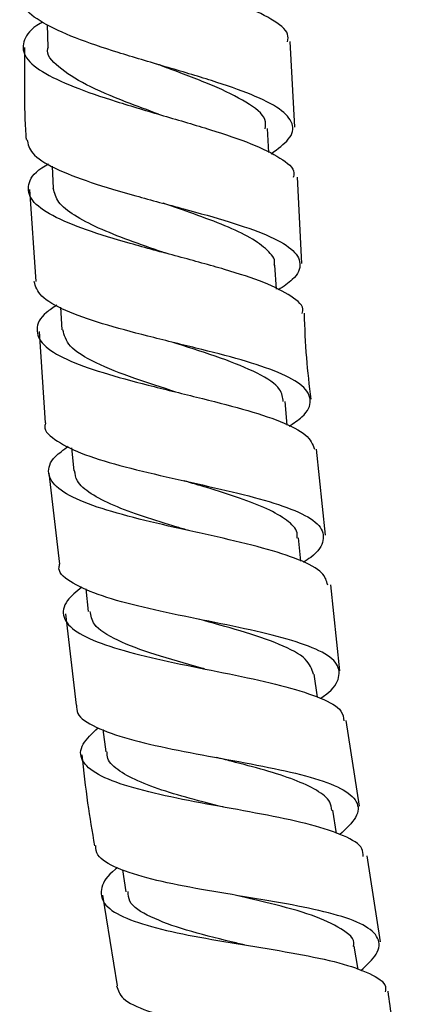
# Model space of a CAD drawing. Units: millimetres. Extents: x 5 to 995, y 5 to 995.
# Drawn here: x 434 to 445, y 482 to 512 of the extents above; entities that cross this region are included whole.
import ezdxf

# ---------------------------------------------------------------- set-up
doc = ezdxf.new("R2010")
doc.units = ezdxf.units.MM

msp = doc.modelspace()

# ---------------------------------------------------------------- linework, layer by layer
at = {"color": 7, "linetype": 'Continuous', "lineweight": 25}
for p, q in [((434.364, 511.426), (434.379, 510.757)), ((441.779, 508.352), (441.645, 510.92)), ((440.999, 507.596), (440.966, 508.315)), ((434.511, 507.188), (434.542, 506.517)), ((441.991, 504.275), (441.857, 506.854)), ((433.83, 506.487), (434.016, 503.735)), ((441.233, 503.507), (441.184, 504.226)), ((434.755, 502.963), (434.802, 502.285)), ((434.118, 502.239), (434.304, 499.495)), ((441.556, 499.427), (441.492, 500.14)), ((435.092, 498.747), (435.154, 498.062)), ((442.702, 496.14), (442.429, 498.713)), ((434.41, 497.997), (434.731, 495.265)), ((441.965, 495.358), (441.888, 496.054)), ((443.135, 492.069), (442.861, 494.647)), ((435.517, 494.53), (435.593, 493.846)), ((434.905, 493.776), (435.226, 491.043)), ((442.457, 491.283), (442.366, 491.974)), ((443.717, 488.015), (443.318, 490.584)), ((436.029, 490.314), (436.116, 489.644)), ((443.029, 487.199), (442.924, 487.896)), ((444.348, 483.957), (443.948, 486.532)), ((436.619, 486.115), (436.718, 485.451)), ((436.018, 485.35), (436.458, 482.638)), ((443.675, 483.123), (443.557, 483.826))]:
    msp.add_line(p, q, dxfattribs=at)
for points, knots in [([(441.566, 510.916), (441.576, 510.991), (441.609, 511.22), (441.123, 511.592), (440.198, 512.039), (438.922, 512.486), (437.488, 512.939), (436.066, 513.401), (434.835, 513.872), (433.945, 514.35), (433.521, 514.834), (433.564, 515.301), (433.982, 515.604), (434.179, 515.747)], [0, 0, 0, 0, 0.046817, 0.142789, 0.238859, 0.335037, 0.431325, 0.527707, 0.62416, 0.720651, 0.817143, 0.913594, 1, 1, 1, 1]), ([(441.069, 507.562), (441.269, 507.707), (441.698, 508.017), (441.775, 508.462), (441.389, 508.906), (440.53, 509.332), (439.321, 509.75), (437.905, 510.167), (436.46, 510.591), (435.158, 511.027), (434.185, 511.479), (433.641, 511.885), (433.652, 512.145), (433.656, 512.243)], [0, 0, 0, 0, 0.083587, 0.179038, 0.274391, 0.369664, 0.464885, 0.560092, 0.655321, 0.75061, 0.845989, 0.941476, 1, 1, 1, 1]), ([(434.221, 511.5), (434.197, 511.487), (433.868, 511.309), (433.625, 510.969), (433.615, 510.486), (434.151, 510.017), (435.115, 509.563), (436.403, 509.124), (437.853, 508.698), (439.283, 508.28), (440.527, 507.862), (441.386, 507.434), (441.801, 507.098), (441.745, 506.895), (441.733, 506.847)], [0, 0, 0, 0, 0.00758, 0.103722, 0.199978, 0.296332, 0.392757, 0.489218, 0.585675, 0.682094, 0.77844, 0.874693, 0.970841, 1, 1, 1, 1]), ([(433.685, 510.744), (433.674, 509.866), (433.662, 508.945), (433.725, 508.027), (433.728, 507.984)], [0, 0, 0, 0, 0.9536009, 1, 1, 1, 1]), ([(437.701, 508.745), (437.373, 508.866), (436.588, 509.154), (435.471, 509.623), (434.665, 510.159), (434.307, 510.541), (434.394, 510.747), (434.402, 510.764)], [0, 0, 0, 0, 0.188615, 0.450977, 0.713444, 0.975894, 1, 1, 1, 1]), ([(440.897, 508.308), (440.906, 508.401), (440.932, 508.675), (440.375, 509.104), (439.363, 509.606), (438.349, 509.982), (437.775, 510.197), (437.649, 510.244)], [0, 0, 0, 0, 0.136669, 0.399729, 0.662825, 0.926076, 1, 1, 1, 1]), ([(433.755, 507.986), (433.784, 507.848), (433.847, 507.55), (434.544, 507.124), (435.629, 506.7), (436.996, 506.298), (438.462, 505.909), (439.851, 505.524), (440.99, 505.13), (441.747, 504.717), (442.007, 504.274), (441.852, 503.863), (441.442, 503.585), (441.287, 503.48)], [0, 0, 0, 0, 0.082826, 0.178606, 0.274286, 0.369859, 0.46533, 0.560721, 0.656062, 0.751389, 0.846739, 0.942143, 1, 1, 1, 1]), ([(442.003, 502.778), (442.012, 502.803), (442.077, 502.986), (441.713, 503.293), (440.918, 503.704), (439.708, 504.095), (438.291, 504.48), (436.824, 504.87), (435.491, 505.276), (434.457, 505.703), (433.837, 506.156), (433.749, 506.636), (433.969, 507.008), (434.329, 507.222), (434.398, 507.263)], [0, 0, 0, 0, 0.015143, 0.110987, 0.206913, 0.302937, 0.399064, 0.495283, 0.591574, 0.68791, 0.784256, 0.880574, 0.976832, 1, 1, 1, 1]), ([(437.917, 504.579), (437.885, 504.59), (437.514, 504.718), (436.792, 504.967), (435.869, 505.333), (435.141, 505.714), (434.65, 506.107), (434.579, 506.381), (434.544, 506.518)], [0, 0, 0, 0, 0.018258, 0.215073, 0.412022, 0.609027, 0.806051, 1, 1, 1, 1]), ([(441.164, 504.218), (441.169, 504.24), (441.209, 504.398), (440.984, 504.674), (440.485, 505.047), (439.711, 505.405), (438.797, 505.746), (438.142, 505.97), (437.831, 506.076)], [0, 0, 0, 0, 0.030631, 0.228142, 0.425615, 0.623097, 0.820673, 1, 1, 1, 1]), ([(437.843, 506.074), (437.842, 506.074), (437.84, 506.074), (437.837, 506.074), (437.836, 506.075)], [0, 0, 0, 0, 0.5, 1, 1, 1, 1]), ([(441.613, 499.397), (441.751, 499.492), (442.149, 499.767), (442.314, 500.172), (442.08, 500.614), (441.344, 501.014), (440.218, 501.385), (438.833, 501.74), (437.36, 502.096), (435.974, 502.465), (434.857, 502.861), (434.108, 503.279), (434.013, 503.584), (433.968, 503.731)], [0, 0, 0, 0, 0.050692, 0.1463853, 0.2419838, 0.337503, 0.4329673, 0.5284079, 0.6238585, 0.7193516, 0.8149163, 0.9105731, 1, 1, 1, 1]), ([(434.651, 503.025), (434.541, 502.952), (434.163, 502.701), (433.987, 502.3), (434.18, 501.83), (434.887, 501.398), (435.991, 500.999), (437.369, 500.627), (438.85, 500.27), (440.256, 499.915), (441.403, 499.544), (442.195, 499.151), (442.314, 498.854), (442.373, 498.707)], [0, 0, 0, 0, 0.03948, 0.135524, 0.231668, 0.327894, 0.424176, 0.520482, 0.616777, 0.713028, 0.809208, 0.905296, 1, 1, 1, 1]), ([(442.27, 500.206), (442.22, 500.62), (442.118, 501.476), (442.085, 502.337), (442.068, 502.781)], [0, 0, 0, 0, 0.484369, 1, 1, 1, 1]), ([(438.219, 500.423), (437.797, 500.557), (436.911, 500.838), (435.769, 501.292), (434.967, 501.774), (434.872, 502.123), (434.827, 502.287)], [0, 0, 0, 0, 0.238748, 0.501528, 0.764384, 1, 1, 1, 1]), ([(441.434, 500.134), (441.42, 500.258), (441.387, 500.561), (440.707, 500.989), (439.604, 501.441), (438.632, 501.743), (438.141, 501.905), (438.1, 501.918)], [0, 0, 0, 0, 0.183686, 0.447697, 0.711757, 0.975973, 1, 1, 1, 1]), ([(434.312, 499.495), (434.302, 499.463), (434.241, 499.265), (434.62, 498.945), (435.439, 498.539), (436.666, 498.177), (438.097, 497.841), (439.574, 497.517), (440.915, 497.187), (441.956, 496.831), (442.584, 496.434), (442.687, 495.982), (442.473, 495.607), (442.114, 495.368), (442.038, 495.317)], [0, 0, 0, 0, 0.018498, 0.114352, 0.210126, 0.305807, 0.401396, 0.496902, 0.592346, 0.687755, 0.783159, 0.878589, 0.974076, 1, 1, 1, 1]), ([(442.767, 494.638), (442.733, 494.764), (442.659, 495.04), (441.953, 495.403), (440.855, 495.755), (439.471, 496.082), (437.985, 496.406), (436.573, 496.745), (435.407, 497.115), (434.622, 497.525), (434.336, 497.984), (434.462, 498.41), (434.849, 498.695), (434.987, 498.797)], [0, 0, 0, 0, 0.080401, 0.176311, 0.272309, 0.368404, 0.464593, 0.560856, 0.657165, 0.75349, 0.849797, 0.946054, 1, 1, 1, 1]), ([(438.604, 496.272), (438.488, 496.307), (438.025, 496.443), (437.227, 496.689), (436.326, 497.019), (435.644, 497.374), (435.23, 497.721), (435.197, 497.962), (435.183, 498.065)], [0, 0, 0, 0, 0.065533, 0.262511, 0.459601, 0.656726, 0.853863, 1, 1, 1, 1]), ([(441.851, 496.044), (441.855, 496.099), (441.87, 496.29), (441.57, 496.583), (440.982, 496.928), (440.145, 497.25), (439.267, 497.525), (438.686, 497.696), (438.454, 497.765)], [0, 0, 0, 0, 0.078989, 0.27629, 0.473562, 0.670858, 0.868248, 1, 1, 1, 1]), ([(438.462, 497.763), (438.461, 497.763), (438.459, 497.763), (438.457, 497.764), (438.456, 497.764)], [0, 0, 0, 0, 0.5, 1, 1, 1, 1]), ([(442.552, 491.248), (442.604, 491.284), (442.94, 491.514), (443.154, 491.881), (443.082, 492.338), (442.477, 492.727), (441.455, 493.066), (440.124, 493.372), (438.645, 493.666), (437.2, 493.97), (435.949, 494.305), (435.088, 494.689), (434.673, 495.009), (434.722, 495.22), (434.732, 495.265)], [0, 0, 0, 0, 0.017403, 0.113221, 0.208945, 0.30459, 0.400178, 0.495739, 0.591303, 0.686898, 0.782549, 0.878274, 0.974084, 1, 1, 1, 1]), ([(435.403, 494.58), (435.238, 494.443), (434.851, 494.121), (434.791, 493.67), (435.178, 493.228), (436.044, 492.843), (437.27, 492.505), (438.716, 492.198), (440.204, 491.904), (441.561, 491.6), (442.6, 491.261), (443.211, 490.927), (443.239, 490.673), (443.25, 490.573)], [0, 0, 0, 0, 0.0711755, 0.1673028, 0.263514, 0.3597941, 0.4561191, 0.5524604, 0.6487859, 0.7450635, 0.8412654, 0.9373758, 1, 1, 1, 1]), ([(439.075, 492.128), (439.034, 492.14), (438.535, 492.28), (437.549, 492.551), (436.422, 492.978), (435.717, 493.406), (435.67, 493.722), (435.65, 493.853)], [0, 0, 0, 0, 0.023522, 0.286456, 0.549535, 0.812667, 1, 1, 1, 1]), ([(442.338, 491.969), (442.288, 492.123), (442.181, 492.45), (441.37, 492.871), (440.215, 493.258), (439.321, 493.502), (438.894, 493.618)], [0, 0, 0, 0, 0.232161, 0.49589, 0.759681, 1, 1, 1, 1]), ([(439.088, 492.126), (439.087, 492.126), (439.086, 492.126), (439.084, 492.127), (439.083, 492.127)], [0, 0, 0, 0, 0.5, 1, 1, 1, 1]), ([(435.241, 491.045), (435.24, 490.961), (435.236, 490.713), (435.775, 490.376), (436.757, 490.024), (438.082, 489.724), (439.561, 489.452), (441.025, 489.184), (442.295, 488.895), (443.226, 488.561), (443.698, 488.163), (443.703, 487.705), (443.316, 487.342), (443.128, 487.166)], [0, 0, 0, 0, 0.049892, 0.145677, 0.241386, 0.337015, 0.432566, 0.528051, 0.623486, 0.718896, 0.814307, 0.909749, 1, 1, 1, 1]), ([(443.828, 486.513), (443.828, 486.591), (443.829, 486.826), (443.293, 487.137), (442.313, 487.464), (440.987, 487.746), (439.506, 488.013), (438.037, 488.288), (436.759, 488.596), (435.821, 488.955), (435.346, 489.379), (435.334, 489.846), (435.71, 490.199), (435.886, 490.365)], [0, 0, 0, 0, 0.0481943, 0.1442255, 0.2403313, 0.3365262, 0.432811, 0.5291727, 0.6255878, 0.7220245, 0.8184506, 0.9148378, 1, 1, 1, 1]), ([(439.63, 487.993), (439.428, 488.044), (438.873, 488.185), (438.004, 488.424), (437.133, 488.726), (436.503, 489.063), (436.16, 489.369), (436.156, 489.579), (436.155, 489.649)], [0, 0, 0, 0, 0.1129554, 0.3102358, 0.5076072, 0.7049969, 0.9023929, 1, 1, 1, 1]), ([(435.401, 489.554), (435.452, 489.07), (435.549, 488.158), (435.705, 487.254), (435.778, 486.83)], [0, 0, 0, 0, 0.530976, 1, 1, 1, 1]), ([(439.424, 489.477), (439.423, 489.477), (439.422, 489.478), (439.421, 489.478), (439.421, 489.478)], [0, 0, 0, 0, 0.5000003, 1, 1, 1, 1]), ([(442.888, 487.891), (442.878, 487.976), (442.852, 488.195), (442.464, 488.497), (441.796, 488.811), (440.902, 489.095), (440.073, 489.312), (439.572, 489.44), (439.422, 489.479)], [0, 0, 0, 0, 0.124571, 0.322268, 0.519944, 0.717658, 0.915465, 1, 1, 1, 1]), ([(439.632, 487.992), (439.631, 487.992), (439.63, 487.992), (439.629, 487.993), (439.629, 487.993)], [0, 0, 0, 0, 0.5, 1, 1, 1, 1]), ([(443.758, 483.094), (443.938, 483.261), (444.323, 483.622), (444.34, 484.075), (443.897, 484.471), (442.989, 484.793), (441.733, 485.063), (440.274, 485.306), (438.787, 485.55), (437.441, 485.822), (436.423, 486.15), (435.84, 486.484), (435.821, 486.74), (435.815, 486.836)], [0, 0, 0, 0, 0.083482, 0.179052, 0.274545, 0.369977, 0.465377, 0.560771, 0.656187, 0.751647, 0.84717, 0.942764, 1, 1, 1, 1]), ([(436.467, 486.169), (436.448, 486.156), (436.146, 485.94), (435.946, 485.574), (435.989, 485.093), (436.573, 484.694), (437.581, 484.363), (438.91, 484.087), (440.4, 483.842), (441.871, 483.6), (443.16, 483.334), (444.071, 483.011), (444.528, 482.723), (444.499, 482.512), (444.492, 482.46)], [0, 0, 0, 0, 0.006334, 0.102495, 0.198735, 0.295047, 0.391416, 0.487819, 0.584229, 0.680613, 0.776943, 0.873197, 0.969365, 1, 1, 1, 1]), ([(440.271, 483.862), (440.14, 483.893), (439.541, 484.035), (438.484, 484.296), (437.411, 484.693), (436.799, 485.076), (436.79, 485.363), (436.787, 485.462)], [0, 0, 0, 0, 0.073776, 0.336213, 0.598767, 0.861356, 1, 1, 1, 1]), ([(443.539, 483.816), (443.543, 483.831), (443.602, 484.038), (443.205, 484.351), (442.347, 484.761), (441.186, 485.074), (440.375, 485.264), (440.036, 485.343)], [0, 0, 0, 0, 0.020007, 0.283494, 0.546961, 0.810498, 1, 1, 1, 1]), ([(436.439, 482.635), (436.483, 482.504), (436.577, 482.219), (437.312, 481.88), (438.436, 481.587), (439.84, 481.349), (441.343, 481.133), (442.77, 480.91), (443.952, 480.648), (444.757, 480.322), (445.072, 479.908), (444.97, 479.48), (444.597, 479.157), (444.457, 479.035)], [0, 0, 0, 0, 0.081355, 0.177231, 0.273038, 0.368773, 0.46444, 0.56005, 0.655621, 0.751177, 0.846744, 0.94235, 1, 1, 1, 1]), ([(445.016, 479.899), (444.956, 480.189), (444.78, 481.042), (444.658, 481.905), (444.578, 482.474)], [0, 0, 0, 0, 0.340157, 1, 1, 1, 1])]:
    msp.add_open_spline(points, degree=3, knots=knots, dxfattribs=at)

doc.saveas('drawing.dxf')
